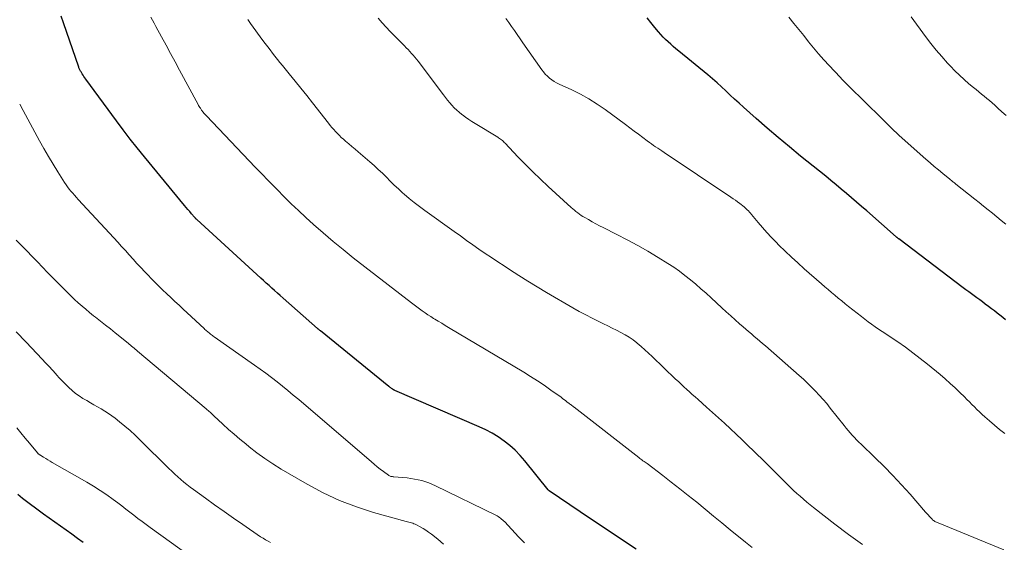
# Model space of a CAD drawing. Units: feet. Extents: x 1975000 to 1980025, y 570000 to 575000.
# Drawn here: x 1976507 to 1976652, y 571387 to 571465 of the extents above; entities that cross this region are included whole.
import ezdxf

# ---------------------------------------------------------------- set-up
doc = ezdxf.new("R2010")
doc.units = ezdxf.units.FT
doc.header["$LTSCALE"] = 100
doc.header["$MEASUREMENT"] = 0
doc.layers.add('CONTOUR INDEX', color=32, linetype='Continuous', lineweight=25)
doc.layers.add('CONTOUR INTERMEDIATE', color=40, linetype='Continuous', lineweight=15)

msp = doc.modelspace()

# ---------------------------------------------------------------- linework, layer by layer
at = {"layer": 'CONTOUR INDEX', "flags": 128}
for points, elevation in [([(1976597.89, 571386.42), (1976594.24, 571388.85), (1976592.71, 571389.88), (1976591.17, 571390.91), (1976589.64, 571391.94), (1976588.11, 571392.98), (1976585.08, 571395.03), (1976585.07, 571395.04), (1976585.05, 571395.05), (1976584.97, 571395.13), (1976584.91, 571395.19), (1976581.49, 571399.46), (1976580.79, 571400.26), (1976580.06, 571401.02), (1976579.26, 571401.72), (1976578.43, 571402.38), (1976577.55, 571402.98), (1976576.65, 571403.54), (1976575.72, 571404.04), (1976574.76, 571404.49), (1976562.35, 571409.84), (1976562.3, 571409.87), (1976562.24, 571409.89), (1976562.18, 571409.92), (1976562.13, 571409.95), (1976562.07, 571409.98), (1976562.02, 571410.01), (1976561.97, 571410.04), (1976561.92, 571410.08), (1976561.83, 571410.14), (1976561.73, 571410.21), (1976561.64, 571410.28), (1976561.55, 571410.35), (1976561.46, 571410.43), (1976551.35, 571418.65), (1976551.3, 571418.69), (1976551.25, 571418.73), (1976551.2, 571418.77), (1976551.15, 571418.81), (1976551.1, 571418.85), (1976551.05, 571418.89), (1976551, 571418.93), (1976550.95, 571418.97), (1976545.86, 571423.45), (1976545.44, 571423.82), (1976545.03, 571424.19), (1976544.61, 571424.55), (1976544.2, 571424.92), (1976543.79, 571425.29), (1976543.38, 571425.66), (1976542.97, 571426.03), (1976542.56, 571426.4), (1976533.16, 571435.03), (1976533.12, 571435.07), (1976533.07, 571435.11), (1976533.03, 571435.16), (1976532.98, 571435.2), (1976532.94, 571435.25), (1976532.9, 571435.29), (1976532.86, 571435.34), (1976532.81, 571435.39), (1976532.37, 571435.9), (1976532.11, 571436.2), (1976531.85, 571436.5), (1976531.6, 571436.81), (1976531.34, 571437.12), (1976525.42, 571444.29), (1976524.37, 571445.6), (1976523.32, 571446.91), (1976522.3, 571448.25), (1976521.3, 571449.59), (1976516.79, 571455.75), (1976516.65, 571455.94), (1976516.52, 571456.13), (1976516.39, 571456.32), (1976516.27, 571456.51), (1976516.14, 571456.71), (1976516.09, 571456.8), (1976516.03, 571456.9), (1976515.98, 571457), (1976515.93, 571457.1), (1976515.88, 571457.21), (1976515.83, 571457.31), (1976515.79, 571457.42), (1976515.75, 571457.52), (1976513.51, 571464.02), (1976513.17, 571465.02)], 920), ([(1976652.31, 571420.25), (1976651.9, 571420.59), (1976651.49, 571420.92), (1976651.07, 571421.25), (1976650.66, 571421.57), (1976650.24, 571421.89), (1976649.81, 571422.21), (1976649.31, 571422.58), (1976648.91, 571422.88), (1976648.5, 571423.18), (1976648.1, 571423.47), (1976647.69, 571423.77), (1976647.28, 571424.06), (1976646.88, 571424.36), (1976646.48, 571424.66), (1976646.08, 571424.96), (1976636.58, 571432.17), (1976636.53, 571432.21), (1976636.48, 571432.25), (1976636.43, 571432.29), (1976636.38, 571432.33), (1976636.34, 571432.37), (1976636.29, 571432.41), (1976636.24, 571432.45), (1976636.19, 571432.49), (1976631.86, 571436.3), (1976631.11, 571436.95), (1976630.37, 571437.6), (1976629.61, 571438.25), (1976628.86, 571438.89), (1976628.1, 571439.53), (1976627.34, 571440.17), (1976626.57, 571440.8), (1976625.81, 571441.42), (1976622.12, 571444.4), (1976620.46, 571445.76), (1976618.82, 571447.13), (1976617.2, 571448.52), (1976615.58, 571449.93), (1976613.71, 571451.59), (1976613.05, 571452.18), (1976612.39, 571452.78), (1976611.75, 571453.39), (1976611.1, 571454), (1976610.46, 571454.61), (1976609.8, 571455.2), (1976609.13, 571455.79), (1976608.46, 571456.36), (1976604.15, 571459.89), (1976603.75, 571460.22), (1976603.36, 571460.55), (1976602.97, 571460.89), (1976602.59, 571461.23), (1976602.22, 571461.59), (1976601.86, 571461.95), (1976601.51, 571462.33), (1976601.17, 571462.72), (1976600.65, 571463.35), (1976600.07, 571464.07), (1976599.5, 571464.79)], 940), ([(1976516.42, 571387.41), (1976515.59, 571388.02), (1976514.75, 571388.62), (1976513.9, 571389.21), (1976513.06, 571389.8), (1976512.22, 571390.39), (1976511.38, 571391), (1976510.56, 571391.61), (1976507.48, 571393.91), (1976506.76, 571394.47)], 900)]:
    msp.add_lwpolyline(points, dxfattribs=dict(at, elevation=elevation))
at = {"layer": 'CONTOUR INTERMEDIATE', "flags": 128}
for points, elevation in [([(1976614.96, 571386.69), (1976613.99, 571387.46), (1976611.75, 571389.29), (1976610.51, 571390.3), (1976609.27, 571391.31), (1976608.04, 571392.32), (1976606.81, 571393.34), (1976605.57, 571394.35), (1976604.32, 571395.35), (1976603.06, 571396.33), (1976601.79, 571397.3), (1976599.49, 571399.04), (1976599.34, 571399.15), (1976599.19, 571399.26), (1976599.04, 571399.37), (1976598.89, 571399.48), (1976598.74, 571399.59), (1976598.59, 571399.71), (1976598.44, 571399.82), (1976598.3, 571399.93), (1976588.76, 571407.35), (1976588.65, 571407.44), (1976588.54, 571407.52), (1976588.42, 571407.61), (1976588.31, 571407.69), (1976588.2, 571407.78), (1976588.08, 571407.86), (1976587.97, 571407.95), (1976587.86, 571408.03), (1976587.66, 571408.18), (1976587.45, 571408.34), (1976587.23, 571408.5), (1976587.02, 571408.66), (1976586.81, 571408.82), (1976585.3, 571409.9), (1976584.32, 571410.59), (1976583.33, 571411.26), (1976582.33, 571411.9), (1976581.31, 571412.53), (1976570.25, 571419.12), (1976569.74, 571419.43), (1976569.23, 571419.74), (1976568.72, 571420.05), (1976568.21, 571420.36), (1976568.04, 571420.46), (1976567.62, 571420.73), (1976567.2, 571421), (1976566.78, 571421.28), (1976566.37, 571421.56), (1976565.97, 571421.85), (1976565.56, 571422.15), (1976565.17, 571422.45), (1976564.77, 571422.75), (1976556.2, 571429.41), (1976554.7, 571430.61), (1976553.23, 571431.82), (1976551.78, 571433.07), (1976550.35, 571434.33), (1976549.23, 571435.35), (1976548.15, 571436.36), (1976547.07, 571437.37), (1976546.02, 571438.41), (1976544.98, 571439.46), (1976544.07, 571440.38), (1976543.49, 571440.98), (1976542.91, 571441.58), (1976542.34, 571442.18), (1976541.76, 571442.78), (1976534.56, 571450.33), (1976534.44, 571450.46), (1976534.32, 571450.6), (1976534.2, 571450.73), (1976534.08, 571450.87), (1976534.01, 571450.96), (1976533.93, 571451.06), (1976533.86, 571451.16), (1976533.78, 571451.26), (1976533.72, 571451.37), (1976533.67, 571451.44), (1976533.58, 571451.58), (1976533.5, 571451.73), (1976533.42, 571451.87), (1976533.33, 571452.02), (1976530.6, 571457.08), (1976529.94, 571458.3), (1976529.27, 571459.53), (1976528.62, 571460.76), (1976527.96, 571461.98), (1976527.13, 571463.52), (1976526.89, 571463.98), (1976526.64, 571464.44), (1976526.4, 571464.9)], 924), ([(1976631.22, 571387.13), (1976629.18, 571388.61), (1976627.17, 571390.13), (1976624.03, 571392.57), (1976623.52, 571392.97), (1976623.02, 571393.38), (1976622.52, 571393.8), (1976622.03, 571394.23), (1976621.55, 571394.66), (1976621.07, 571395.1), (1976620.6, 571395.55), (1976620.14, 571396.01), (1976619.67, 571396.47), (1976618.97, 571397.17), (1976618.27, 571397.86), (1976617.58, 571398.55), (1976616.88, 571399.24), (1976615.21, 571400.89), (1976614.35, 571401.72), (1976613.5, 571402.55), (1976612.63, 571403.37), (1976611.76, 571404.18), (1976610.89, 571404.99), (1976610.01, 571405.79), (1976609.13, 571406.59), (1976608.24, 571407.39), (1976607, 571408.5), (1976606.58, 571408.87), (1976606.16, 571409.25), (1976605.75, 571409.62), (1976605.33, 571409.99), (1976604.92, 571410.37), (1976604.51, 571410.74), (1976604.1, 571411.13), (1976603.7, 571411.51), (1976600.25, 571414.83), (1976599.71, 571415.34), (1976599.16, 571415.84), (1976598.6, 571416.33), (1976598.03, 571416.81), (1976597.98, 571416.85), (1976597.42, 571417.28), (1976596.84, 571417.69), (1976596.24, 571418.05), (1976595.61, 571418.4), (1976594.98, 571418.72), (1976594.34, 571419.03), (1976593.7, 571419.35), (1976593.06, 571419.66), (1976592.39, 571419.99), (1976591.42, 571420.47), (1976590.45, 571420.97), (1976589.5, 571421.49), (1976588.56, 571422.03), (1976584.68, 571424.3), (1976583.3, 571425.12), (1976581.94, 571425.95), (1976580.58, 571426.8), (1976579.24, 571427.66), (1976578.43, 571428.19), (1976577.49, 571428.8), (1976576.56, 571429.42), (1976575.64, 571430.05), (1976574.72, 571430.69), (1976573.81, 571431.33), (1976572.89, 571431.97), (1976571.98, 571432.62), (1976571.07, 571433.26), (1976566.73, 571436.36), (1976565.95, 571436.94), (1976565.18, 571437.53), (1976564.43, 571438.15), (1976563.69, 571438.79), (1976563.47, 571438.99), (1976562.86, 571439.55), (1976562.25, 571440.11), (1976561.66, 571440.69), (1976561.08, 571441.28), (1976560.49, 571441.86), (1976559.89, 571442.43), (1976559.28, 571442.99), (1976558.66, 571443.54), (1976556.93, 571445.02), (1976556.46, 571445.42), (1976556, 571445.82), (1976555.53, 571446.21), (1976555.06, 571446.61), (1976554.74, 571446.88), (1976554.44, 571447.15), (1976554.15, 571447.42), (1976553.87, 571447.71), (1976553.59, 571448), (1976553.32, 571448.3), (1976553.06, 571448.6), (1976552.81, 571448.91), (1976552.55, 571449.23), (1976550.19, 571452.24), (1976549.34, 571453.31), (1976548.49, 571454.39), (1976547.63, 571455.46), (1976546.76, 571456.53), (1976545.76, 571457.75), (1976545.4, 571458.21), (1976545.03, 571458.66), (1976544.67, 571459.12), (1976544.31, 571459.58), (1976543.95, 571460.04), (1976543.59, 571460.51), (1976543.24, 571460.98), (1976542.9, 571461.45), (1976541.08, 571463.94), (1976540.86, 571464.25), (1976540.65, 571464.56)], 928), ([(1976652.05, 571386.34), (1976642.37, 571390.3), (1976642.25, 571390.35), (1976642.13, 571390.4), (1976642.01, 571390.46), (1976641.89, 571390.52), (1976641.78, 571390.59), (1976641.67, 571390.67), (1976641.57, 571390.76), (1976641.48, 571390.85), (1976641.28, 571391.06), (1976641.09, 571391.27), (1976640.9, 571391.47), (1976640.71, 571391.68), (1976640.53, 571391.89), (1976638.24, 571394.52), (1976637, 571395.92), (1976635.72, 571397.3), (1976634.41, 571398.64), (1976633.07, 571399.95), (1976631.03, 571401.9), (1976630.69, 571402.22), (1976630.36, 571402.55), (1976630.04, 571402.89), (1976629.72, 571403.23), (1976629.41, 571403.57), (1976629.11, 571403.93), (1976628.81, 571404.28), (1976628.52, 571404.65), (1976626.49, 571407.24), (1976625.96, 571407.89), (1976625.43, 571408.52), (1976624.87, 571409.14), (1976624.3, 571409.74), (1976623.72, 571410.33), (1976623.13, 571410.91), (1976622.52, 571411.48), (1976621.9, 571412.03), (1976616.92, 571416.39), (1976616.51, 571416.75), (1976616.1, 571417.1), (1976615.69, 571417.46), (1976615.28, 571417.81), (1976614.87, 571418.17), (1976614.45, 571418.52), (1976614.04, 571418.88), (1976613.63, 571419.23), (1976613.13, 571419.66), (1976612.47, 571420.24), (1976611.82, 571420.82), (1976611.17, 571421.41), (1976610.53, 571422), (1976608.95, 571423.47), (1976608.19, 571424.16), (1976607.43, 571424.84), (1976606.66, 571425.51), (1976605.88, 571426.17), (1976605.08, 571426.81), (1976604.27, 571427.43), (1976603.43, 571428.01), (1976602.57, 571428.56), (1976601.11, 571429.46), (1976599.62, 571430.36), (1976598.11, 571431.22), (1976596.58, 571432.05), (1976595.03, 571432.85), (1976593.03, 571433.85), (1976592.47, 571434.13), (1976591.92, 571434.42), (1976591.38, 571434.71), (1976590.84, 571435.02), (1976590.3, 571435.32), (1976590.04, 571435.48), (1976589.77, 571435.65), (1976589.52, 571435.83), (1976589.27, 571436.01), (1976589.02, 571436.2), (1976588.78, 571436.4), (1976588.54, 571436.61), (1976588.31, 571436.81), (1976584.93, 571439.91), (1976583.78, 571440.98), (1976582.66, 571442.06), (1976581.56, 571443.17), (1976580.47, 571444.29), (1976578.57, 571446.3), (1976578.44, 571446.42), (1976578.32, 571446.55), (1976578.19, 571446.67), (1976578.05, 571446.78), (1976577.91, 571446.89), (1976577.77, 571446.99), (1976577.62, 571447.09), (1976577.48, 571447.19), (1976574.16, 571449.18), (1976573.68, 571449.48), (1976573.21, 571449.79), (1976572.75, 571450.12), (1976572.3, 571450.46), (1976572.2, 571450.54), (1976571.81, 571450.86), (1976571.44, 571451.18), (1976571.09, 571451.53), (1976570.74, 571451.89), (1976570.42, 571452.26), (1976570.09, 571452.64), (1976569.78, 571453.03), (1976569.48, 571453.42), (1976565.75, 571458.38), (1976565.52, 571458.67), (1976565.29, 571458.97), (1976565.04, 571459.26), (1976564.8, 571459.54), (1976564.54, 571459.82), (1976564.29, 571460.09), (1976564.02, 571460.36), (1976563.76, 571460.63), (1976562.26, 571462.13), (1976561.64, 571462.76), (1976561.03, 571463.4), (1976560.44, 571464.06), (1976559.85, 571464.73)], 932), ([(1976652.21, 571403.49), (1976651.44, 571404.09), (1976650.68, 571404.71), (1976649.94, 571405.35), (1976649.25, 571405.96), (1976648.86, 571406.31), (1976648.48, 571406.67), (1976648.1, 571407.03), (1976647.73, 571407.4), (1976647.36, 571407.77), (1976646.99, 571408.14), (1976646.62, 571408.51), (1976646.25, 571408.87), (1976645.59, 571409.53), (1976644.88, 571410.21), (1976644.16, 571410.88), (1976643.42, 571411.53), (1976642.67, 571412.17), (1976640.82, 571413.7), (1976639.75, 571414.56), (1976638.66, 571415.4), (1976637.55, 571416.21), (1976636.42, 571416.99), (1976635.17, 571417.82), (1976634.65, 571418.17), (1976634.13, 571418.52), (1976633.61, 571418.88), (1976633.09, 571419.24), (1976632.58, 571419.6), (1976632.07, 571419.97), (1976631.57, 571420.35), (1976631.07, 571420.74), (1976629.19, 571422.23), (1976628.68, 571422.63), (1976628.18, 571423.04), (1976627.67, 571423.46), (1976627.17, 571423.87), (1976626.67, 571424.29), (1976626.17, 571424.71), (1976625.68, 571425.13), (1976625.19, 571425.56), (1976622.64, 571427.79), (1976621.69, 571428.64), (1976620.75, 571429.5), (1976619.83, 571430.39), (1976618.92, 571431.28), (1976618.52, 571431.69), (1976617.83, 571432.4), (1976617.15, 571433.13), (1976616.49, 571433.87), (1976615.85, 571434.62), (1976614.87, 571435.8), (1976614.72, 571435.97), (1976614.57, 571436.14), (1976614.42, 571436.31), (1976614.26, 571436.47), (1976614.2, 571436.54), (1976614, 571436.72), (1976613.8, 571436.9), (1976613.59, 571437.08), (1976613.38, 571437.24), (1976613.16, 571437.4), (1976612.83, 571437.63), (1976612.51, 571437.87), (1976612.17, 571438.1), (1976611.84, 571438.32), (1976601.99, 571444.94), (1976601.68, 571445.15), (1976601.37, 571445.36), (1976601.06, 571445.56), (1976600.75, 571445.77), (1976600.44, 571445.98), (1976600.14, 571446.2), (1976599.83, 571446.42), (1976599.53, 571446.64), (1976598.85, 571447.14), (1976598.21, 571447.62), (1976597.57, 571448.09), (1976596.93, 571448.57), (1976596.29, 571449.04), (1976593.32, 571451.25), (1976592.14, 571452.06), (1976590.93, 571452.83), (1976589.68, 571453.52), (1976588.39, 571454.16), (1976586.55, 571455.01), (1976586.17, 571455.2), (1976585.81, 571455.41), (1976585.46, 571455.65), (1976585.12, 571455.9), (1976584.8, 571456.18), (1976584.5, 571456.48), (1976584.23, 571456.8), (1976583.98, 571457.13), (1976581.2, 571461.11), (1976580.79, 571461.7), (1976580.37, 571462.3), (1976579.95, 571462.9), (1976579.53, 571463.5), (1976579.1, 571464.09), (1976578.68, 571464.69)], 936), ([(1976652.33, 571434.36), (1976651.68, 571434.89), (1976651.03, 571435.43), (1976650.38, 571435.96), (1976649.73, 571436.49), (1976649.08, 571437.01), (1976648.42, 571437.54), (1976647.77, 571438.06), (1976645, 571440.26), (1976644.89, 571440.35), (1976644.77, 571440.44), (1976644.66, 571440.53), (1976644.55, 571440.62), (1976644.44, 571440.7), (1976644.33, 571440.79), (1976644.22, 571440.88), (1976644.11, 571440.97), (1976643.07, 571441.83), (1976642.44, 571442.35), (1976641.81, 571442.87), (1976641.2, 571443.4), (1976640.58, 571443.94), (1976636.65, 571447.44), (1976636.24, 571447.81), (1976635.84, 571448.18), (1976635.44, 571448.56), (1976635.05, 571448.95), (1976630.59, 571453.36), (1976630.26, 571453.69), (1976629.92, 571454.02), (1976629.58, 571454.35), (1976629.25, 571454.68), (1976628.91, 571455.01), (1976628.58, 571455.34), (1976628.25, 571455.68), (1976627.93, 571456.02), (1976626.3, 571457.74), (1976625.52, 571458.6), (1976624.76, 571459.46), (1976624.01, 571460.35), (1976623.29, 571461.25), (1976622.57, 571462.16), (1976621.85, 571463.07), (1976621.13, 571463.97), (1976620.4, 571464.87)], 944), ([(1976652.39, 571450.37), (1976651.78, 571450.92), (1976651.17, 571451.48), (1976650.71, 571451.9), (1976650.33, 571452.24), (1976649.94, 571452.57), (1976649.55, 571452.9), (1976649.16, 571453.23), (1976648.76, 571453.55), (1976648.36, 571453.88), (1976647.97, 571454.2), (1976647.57, 571454.53), (1976646.92, 571455.07), (1976646.21, 571455.69), (1976645.52, 571456.32), (1976644.85, 571456.97), (1976644.2, 571457.64), (1976643.75, 571458.12), (1976642.91, 571459.06), (1976642.09, 571460.01), (1976641.3, 571461), (1976640.54, 571462.01), (1976638.39, 571464.95)], 948), ([(1976581.45, 571387.35), (1976581, 571387.81), (1976580.56, 571388.27), (1976578.51, 571390.44), (1976578.36, 571390.59), (1976578.22, 571390.73), (1976578.06, 571390.86), (1976577.9, 571390.99), (1976577.74, 571391.11), (1976577.57, 571391.23), (1976577.39, 571391.33), (1976577.21, 571391.43), (1976568.32, 571395.77), (1976567.32, 571396.2), (1976566.29, 571396.54), (1976565.24, 571396.77), (1976564.16, 571396.93), (1976562.18, 571397.1), (1976562.08, 571397.11), (1976561.97, 571397.13), (1976561.86, 571397.14), (1976561.76, 571397.16), (1976561.65, 571397.18), (1976561.55, 571397.22), (1976561.46, 571397.27), (1976561.37, 571397.32), (1976560.64, 571397.88), (1976560.19, 571398.23), (1976559.74, 571398.58), (1976559.3, 571398.94), (1976558.87, 571399.31), (1976548.16, 571408.48), (1976547.37, 571409.15), (1976546.58, 571409.81), (1976545.78, 571410.46), (1976544.97, 571411.1), (1976544.15, 571411.73), (1976543.33, 571412.36), (1976542.49, 571412.97), (1976541.65, 571413.57), (1976535.7, 571417.76), (1976535.57, 571417.85), (1976535.45, 571417.94), (1976535.32, 571418.03), (1976535.19, 571418.12), (1976535.07, 571418.22), (1976534.95, 571418.31), (1976534.83, 571418.41), (1976534.71, 571418.51), (1976534.58, 571418.62), (1976534.46, 571418.73), (1976534.34, 571418.84), (1976534.22, 571418.95), (1976531.75, 571421.26), (1976531.14, 571421.83), (1976530.54, 571422.4), (1976529.92, 571422.96), (1976529.31, 571423.53), (1976528.71, 571424.1), (1976528.1, 571424.67), (1976527.51, 571425.26), (1976526.93, 571425.85), (1976525.48, 571427.34), (1976524.9, 571427.95), (1976524.32, 571428.56), (1976523.75, 571429.19), (1976523.19, 571429.82), (1976522.63, 571430.45), (1976522.07, 571431.08), (1976521.5, 571431.71), (1976520.93, 571432.33), (1976515.67, 571438.01), (1976515.4, 571438.31), (1976515.13, 571438.61), (1976514.86, 571438.91), (1976514.6, 571439.22), (1976514.35, 571439.53), (1976514.11, 571439.85), (1976513.88, 571440.18), (1976513.65, 571440.52), (1976512.67, 571442.08), (1976511.97, 571443.21), (1976511.29, 571444.35), (1976510.63, 571445.5), (1976509.98, 571446.66), (1976507.56, 571451.13), (1976507.05, 571452.07)], 916), ([(1976569.49, 571387.19), (1976568.65, 571387.88), (1976567.71, 571388.64), (1976567.31, 571388.94), (1976566.9, 571389.22), (1976566.48, 571389.49), (1976566.04, 571389.73), (1976565.51, 571390.01), (1976565.33, 571390.1), (1976565.15, 571390.18), (1976564.96, 571390.24), (1976564.77, 571390.29), (1976564.58, 571390.34), (1976564.38, 571390.39), (1976564.19, 571390.44), (1976564, 571390.49), (1976559.2, 571391.83), (1976556.66, 571392.65), (1976554.16, 571393.59), (1976551.75, 571394.73), (1976549.4, 571396), (1976545.6, 571398.25), (1976544.37, 571399.01), (1976543.17, 571399.81), (1976542.01, 571400.65), (1976540.87, 571401.53), (1976540.35, 571401.94), (1976539.5, 571402.65), (1976538.65, 571403.37), (1976537.82, 571404.1), (1976537, 571404.85), (1976535.65, 571406.11), (1976535.52, 571406.24), (1976535.38, 571406.37), (1976535.25, 571406.49), (1976535.11, 571406.62), (1976534.97, 571406.74), (1976534.84, 571406.87), (1976534.7, 571406.99), (1976534.55, 571407.11), (1976524.42, 571415.64), (1976524.25, 571415.79), (1976524.07, 571415.94), (1976523.9, 571416.09), (1976523.73, 571416.23), (1976523.55, 571416.38), (1976523.37, 571416.53), (1976523.2, 571416.67), (1976523.02, 571416.82), (1976521.13, 571418.32), (1976520.41, 571418.9), (1976519.68, 571419.47), (1976518.96, 571420.05), (1976518.23, 571420.62), (1976517.93, 571420.86), (1976517.36, 571421.32), (1976516.8, 571421.8), (1976516.24, 571422.28), (1976515.69, 571422.77), (1976515.15, 571423.27), (1976514.61, 571423.77), (1976514.08, 571424.28), (1976513.56, 571424.8), (1976513.45, 571424.91), (1976512.88, 571425.49), (1976512.31, 571426.07), (1976511.74, 571426.66), (1976511.17, 571427.24), (1976509.69, 571428.79), (1976508.91, 571429.6), (1976508.12, 571430.41), (1976507.34, 571431.22), (1976506.55, 571432.02)], 912), ([(1976544.02, 571387.39), (1976543.65, 571387.6), (1976543.27, 571387.81), (1976542.91, 571388.04), (1976542.55, 571388.27), (1976539.94, 571390.05), (1976538.55, 571391.01), (1976537.16, 571391.97), (1976535.78, 571392.95), (1976534.41, 571393.94), (1976532.64, 571395.22), (1976532.16, 571395.58), (1976531.69, 571395.95), (1976531.23, 571396.32), (1976530.78, 571396.71), (1976530.33, 571397.11), (1976529.89, 571397.51), (1976529.46, 571397.92), (1976529.03, 571398.34), (1976524.8, 571402.51), (1976524.06, 571403.22), (1976523.31, 571403.91), (1976522.54, 571404.58), (1976521.75, 571405.23), (1976521.12, 571405.73), (1976520.63, 571406.11), (1976520.13, 571406.46), (1976519.61, 571406.79), (1976519.08, 571407.11), (1976518.54, 571407.41), (1976518, 571407.72), (1976517.47, 571408.03), (1976516.93, 571408.34), (1976516.37, 571408.67), (1976515.82, 571409.02), (1976515.29, 571409.4), (1976514.78, 571409.81), (1976514.3, 571410.25), (1976513.83, 571410.71), (1976513.37, 571411.18), (1976512.92, 571411.66), (1976512.49, 571412.15), (1976512.37, 571412.28), (1976511.88, 571412.83), (1976511.39, 571413.38), (1976510.88, 571413.93), (1976510.37, 571414.47), (1976508, 571416.95), (1976506.52, 571418.46)], 908), ([(1976532.24, 571385.33), (1976526.29, 571389.62), (1976525.68, 571390.07), (1976525.08, 571390.52), (1976524.48, 571390.97), (1976523.89, 571391.43), (1976523.29, 571391.89), (1976522.7, 571392.35), (1976522.1, 571392.81), (1976521.5, 571393.26), (1976520.83, 571393.76), (1976519.89, 571394.45), (1976518.93, 571395.1), (1976517.94, 571395.73), (1976516.94, 571396.32), (1976511.86, 571399.21), (1976511.53, 571399.39), (1976511.21, 571399.59), (1976510.89, 571399.78), (1976510.57, 571399.98), (1976510.04, 571400.32), (1976509.99, 571400.35), (1976509.94, 571400.39), (1976509.89, 571400.43), (1976509.84, 571400.47), (1976509.79, 571400.51), (1976509.75, 571400.56), (1976509.71, 571400.61), (1976509.67, 571400.65), (1976508.49, 571402.06), (1976507.87, 571402.81), (1976507.24, 571403.56), (1976506.62, 571404.32)], 904)]:
    msp.add_lwpolyline(points, dxfattribs=dict(at, elevation=elevation))

doc.saveas('drawing.dxf')
